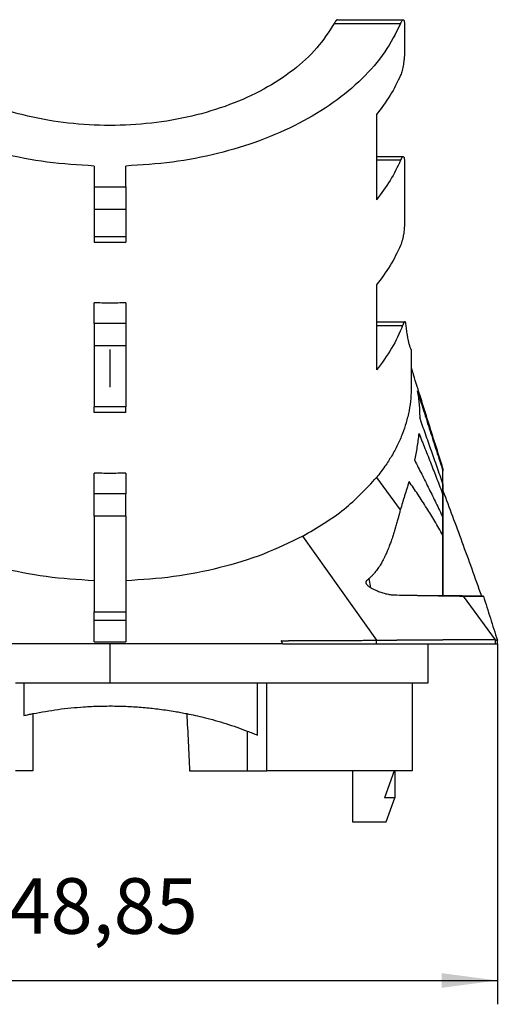
# Model space of a CAD drawing. Units: millimetres. Extents: x -461 to -41, y -314 to -17.
# Drawn here: x -209 to -179, y -133 to -71 of the extents above; entities that cross this region are included whole.
import ezdxf

# ---------------------------------------------------------------- set-up
doc = ezdxf.new("R2010")
doc.units = ezdxf.units.MM
doc.linetypes.add('DOT_CENTER', pattern=[14, 12, -1, 0, -1])
doc.layers.add('1', color=7, linetype='Continuous')
doc.styles.add('CONVERTER_11', font='txt.shx', dxfattribs={"width": 0.9})
doc.dimstyles.new('ME10_DIM_12', dxfattribs={"dimtxt": 3.5, "dimasz": 3.5, "dimexe": 1.5, "dimexo": 0, "dimgap": 1.5, "dimtad": 1, "dimdsep": 46, "dimtxsty": 'CONVERTER_11', "dimsah": 1, "dimcen": 0.09, "dimclrd": 2, "dimclre": 2, "dimclrt": 3, "dimadec": 0, "dimazin": 0, "dimtfac": 1, "dimtdec": 4, "dimtix": 1, "dimtmove": 0, "dimatfit": 3, "dimfxl": 1, "dimtolj": 1, "dimtzin": 0, "dimarcsym": 0})

# ---------------------------------------------------------------- blocks, each defined once
blk = doc.blocks.new('HC_B_SG_PL_BK_WIRE_SUPPORT-select__4', base_point=(-227.978, -121.461))
at = {"color": 2, "linetype": 'Continuous'}
for p, q in [((-189.409, -71.182), (-185.221, -71.182)), ((-185.221, -79.8), (-186.747, -79.8)), ((-204.551, -81.467), (-202.551, -81.467)), ((-204.551, -82.875), (-202.551, -82.875)), ((-204.551, -84.599), (-202.551, -84.599)), ((-202.551, -90.085), (-204.551, -90.085)), ((-202.551, -91.493), (-204.551, -91.493)), ((-202.551, -95.324), (-204.551, -95.324)), ((-202.551, -100.809), (-204.551, -100.809)), ((-202.551, -102.218), (-204.551, -102.218)), ((-186.714, -110.033), (-191.385, -103.471)), ((-204.551, -108.234), (-202.551, -108.234)), ((-204.551, -108.773), (-202.551, -108.773)), ((-186.733, -110.261), (-186.733, -110.033))]:
    blk.add_line(p, q, dxfattribs=at)
at = {"color": 7, "linetype": 'Continuous'}
for p, q in [((-189.198, -70.948), (-185.058, -70.948)), ((-184.977, -71.305), (-184.977, -73.029)), ((-186.747, -76.923), (-186.747, -82.285)), ((-186.747, -79.566), (-185.058, -79.566)), ((-184.977, -79.923), (-184.977, -83.753)), ((-204.551, -80.164), (-204.551, -81.467)), ((-202.551, -81.467), (-202.551, -80.164)), ((-204.551, -81.467), (-204.551, -82.875)), ((-202.551, -81.467), (-202.551, -82.875)), ((-204.551, -82.875), (-204.551, -84.599)), ((-202.551, -82.875), (-202.551, -84.599)), ((-204.551, -84.599), (-204.551, -84.956)), ((-204.551, -84.956), (-202.551, -84.956)), ((-202.551, -84.599), (-202.551, -84.956)), ((-186.747, -87.648), (-186.747, -93.01)), ((-204.551, -90.085), (-204.551, -88.782)), ((-202.551, -88.782), (-202.551, -90.085)), ((-204.551, -90.085), (-204.551, -91.493)), ((-202.551, -90.085), (-202.551, -91.493)), ((-204.551, -91.493), (-204.551, -95.324)), ((-202.551, -91.493), (-202.551, -95.324)), ((-184.551, -91.716), (-184.551, -94.09)), ((-204.551, -95.681), (-204.551, -95.324)), ((-202.551, -95.681), (-202.551, -95.324)), ((-202.551, -95.681), (-204.551, -95.681)), ((-182.551, -99.208), (-182.551, -99.388)), ((-204.551, -100.809), (-204.551, -99.507)), ((-202.551, -99.507), (-202.551, -100.809)), ((-186.737, -99.778), (-185.24, -101.82)), ((-182.551, -107.212), (-182.551, -99.319)), ((-182.551, -107.215), (-182.551, -99.388)), ((-182.551, -100.185), (-182.551, -100.867)), ((-204.551, -102.218), (-204.551, -100.809)), ((-202.551, -102.218), (-202.551, -100.809)), ((-182.551, -100.867), (-182.551, -107.218)), ((-204.551, -102.218), (-204.551, -106.286)), ((-202.551, -102.218), (-202.551, -106.286)), ((-182.551, -103.419), (-182.551, -102.315)), ((-182.551, -103.419), (-182.551, -107.221)), ((-204.551, -106.286), (-204.551, -108.234)), ((-202.551, -106.286), (-202.551, -108.234)), ((-187.096, -106.728), (-187.204, -106.142)), ((-185.789, -107.166), (-182.551, -107.223)), ((-185.63, -107.178), (-185.629, -107.178)), ((-180.123, -107.25), (-182.551, -107.208)), ((-182.551, -107.215), (-182.551, -107.215)), ((-182.551, -107.218), (-182.551, -107.219)), ((-182.551, -107.219), (-182.551, -107.219)), ((-182.551, -107.221), (-182.551, -107.223)), ((-179.246, -109.996), (-181.259, -107.25)), ((-180.13, -107.232), (-180.123, -107.25)), ((-204.551, -108.773), (-204.551, -108.234)), ((-202.551, -108.234), (-202.551, -108.773)), ((-204.551, -110.133), (-204.551, -108.773)), ((-202.551, -108.773), (-202.551, -110.133)), ((-192.647, -110.261), (-214.456, -110.261)), ((-183.501, -110.261), (-183.501, -112.731)), ((-179.246, -110.261), (-179.246, -109.996)), ((-179.124, -110.261), (-179.124, -110.03)), ((-208.965, -112.731), (-209.51, -112.731)), ((-203.551, -112.731), (-208.965, -112.731)), ((-208.965, -112.731), (-208.965, -114.773)), ((-194.247, -112.731), (-203.551, -112.731)), ((-193.652, -112.731), (-194.247, -112.731)), ((-194.247, -116.005), (-194.247, -112.731)), ((-193.652, -118.261), (-193.652, -112.731)), ((-184.491, -112.731), (-193.652, -112.731)), ((-184.491, -112.731), (-184.491, -118.261)), ((-183.501, -112.731), (-184.491, -112.731)), ((-208.401, -114.653), (-208.401, -118.261)), ((-194.886, -115.751), (-194.886, -118.261)), ((-208.401, -118.261), (-209.51, -118.261)), ((-198.522, -118.261), (-194.886, -118.261)), ((-188.245, -118.261), (-193.652, -118.261)), ((-185.638, -118.261), (-188.245, -118.261)), ((-185.638, -118.261), (-186.234, -119.961)), ((-184.491, -118.261), (-185.638, -118.261)), ((-185.578, -118.261), (-185.578, -119.961)), ((-185.578, -119.961), (-186.234, -119.961)), ((-186.123, -121.461), (-185.578, -119.961)), ((-188.245, -121.461), (-186.123, -121.461))]:
    blk.add_line(p, q, dxfattribs=at)
for points, knots in [([(-204.551, -80.164), (-205.535, -80.102), (-207.485, -79.98), (-210.326, -79.428), (-213.005, -78.62), (-215.458, -77.548), (-217.628, -76.246), (-219.452, -74.735), (-220.929, -73.068), (-221.571, -71.796), (-221.882, -71.182)], [0, 0, 0, 0, 2.955219, 5.854466, 8.659264, 11.336846, 13.862917, 16.224752, 18.42455, 20.482558, 20.482558, 20.482558, 20.482558]), ([(-189.409, -71.182), (-189.753, -71.713), (-190.467, -72.818), (-192.01, -74.196), (-193.866, -75.397), (-196.022, -76.364), (-198.402, -77.076), (-200.937, -77.512), (-203.551, -77.659), (-206.166, -77.512), (-208.701, -77.076), (-211.081, -76.364), (-213.237, -75.397), (-215.093, -74.196), (-216.635, -72.818), (-217.35, -71.713), (-217.694, -71.182)], [0, 0, 0, 0, 1.888979, 3.933373, 6.142333, 8.505046, 10.995475, 13.576768, 16.205173, 18.833579, 21.414872, 23.9053, 26.268013, 28.476973, 30.521367, 32.410346, 32.410346, 32.410346, 32.410346]), ([(-185.221, -71.182), (-185.532, -71.796), (-186.174, -73.068), (-187.651, -74.735), (-189.475, -76.246), (-191.645, -77.548), (-194.097, -78.62), (-196.777, -79.428), (-199.618, -79.98), (-201.567, -80.102), (-202.551, -80.164)], [0, 0, 0, 0, 2.058007, 4.257806, 6.61964, 9.145711, 11.823293, 14.628091, 17.527338, 20.482557, 20.482557, 20.482557, 20.482557]), ([(-189.198, -70.948), (-189.206, -70.949), (-189.222, -70.951), (-189.246, -70.964), (-189.27, -70.984), (-189.311, -71.026), (-189.358, -71.092), (-189.392, -71.152), (-189.409, -71.182)], [0, 0, 0, 0, 0.0221727, 0.0482038, 0.0810558, 0.116864, 0.2224843, 0.3243974, 0.3243974, 0.3243974, 0.3243974]), ([(-185.221, -71.182), (-185.207, -71.149), (-185.18, -71.09), (-185.143, -71.024), (-185.114, -70.984), (-185.095, -70.965), (-185.077, -70.951), (-185.064, -70.949), (-185.058, -70.948)], [0, 0, 0, 0, 0.1076924, 0.1945757, 0.2266581, 0.2552387, 0.2758073, 0.293658, 0.293658, 0.293658, 0.293658]), ([(-185.058, -70.948), (-185.045, -70.955), (-185.01, -70.974), (-185, -71.033), (-184.988, -71.093), (-184.982, -71.158), (-184.978, -71.231), (-184.977, -71.281), (-184.977, -71.305)], [0, 0, 0, 0, 0.0429321, 0.1156927, 0.1625327, 0.2301205, 0.3085629, 0.3812329, 0.3812329, 0.3812329, 0.3812329]), ([(-184.977, -73.029), (-184.977, -73.053), (-184.978, -73.108), (-184.981, -73.196), (-184.987, -73.288), (-184.994, -73.378), (-185.003, -73.471), (-185.015, -73.568), (-185.029, -73.67), (-185.049, -73.799), (-185.078, -73.957), (-185.12, -74.135), (-185.166, -74.295), (-185.204, -74.393), (-185.221, -74.438)], [0, 0, 0, 0, 0.07122, 0.165029, 0.264548, 0.348259, 0.436765, 0.54403, 0.642985, 0.742797, 0.937453, 1.123244, 1.29225, 1.436933, 1.436933, 1.436933, 1.436933]), ([(-185.221, -74.438), (-185.426, -74.87), (-185.845, -75.753), (-186.442, -76.527), (-186.747, -76.923)], [0, 0, 0, 0, 1.429536, 2.924039, 2.924039, 2.924039, 2.924039]), ([(-185.221, -79.8), (-185.426, -80.232), (-185.845, -81.115), (-186.442, -81.89), (-186.747, -82.285)], [0, 0, 0, 0, 1.429536, 2.924039, 2.924039, 2.924039, 2.924039]), ([(-185.221, -79.8), (-185.213, -79.781), (-185.198, -79.748), (-185.176, -79.702), (-185.155, -79.663), (-185.129, -79.623), (-185.102, -79.582), (-185.07, -79.57), (-185.058, -79.566)], [0, 0, 0, 0, 0.0620551, 0.1091982, 0.1525618, 0.1946369, 0.2541861, 0.293012, 0.293012, 0.293012, 0.293012]), ([(-185.058, -79.566), (-185.045, -79.573), (-185.01, -79.592), (-184.999, -79.655), (-184.987, -79.715), (-184.981, -79.779), (-184.978, -79.849), (-184.977, -79.899), (-184.977, -79.923)], [0, 0, 0, 0, 0.0429321, 0.1156927, 0.1721401, 0.2301186, 0.3085611, 0.3812311, 0.3812311, 0.3812311, 0.3812311]), ([(-184.977, -83.753), (-184.977, -83.777), (-184.978, -83.832), (-184.981, -83.92), (-184.987, -84.012), (-184.997, -84.138), (-185.014, -84.296), (-185.038, -84.459), (-185.061, -84.589), (-185.079, -84.682), (-185.1, -84.774), (-185.122, -84.862), (-185.145, -84.947), (-185.169, -85.022), (-185.193, -85.094), (-185.212, -85.139), (-185.221, -85.162)], [0, 0, 0, 0, 0.07122, 0.165029, 0.264548, 0.348259, 0.542107, 0.742779, 0.841378, 0.938843, 1.02684, 1.123252, 1.209965, 1.29132, 1.361594, 1.43699, 1.43699, 1.43699, 1.43699]), ([(-185.221, -85.162), (-185.426, -85.594), (-185.845, -86.478), (-186.442, -87.252), (-186.747, -87.648)], [0, 0, 0, 0, 1.429536, 2.924039, 2.924039, 2.924039, 2.924039]), ([(-185.093, -90.205), (-185.306, -90.694), (-185.742, -91.697), (-186.407, -92.565), (-186.747, -93.01)], [0, 0, 0, 0, 1.59356, 3.267034, 3.267034, 3.267034, 3.267034]), ([(-184.948, -89.971), (-184.953, -89.972), (-184.965, -89.975), (-184.981, -89.988), (-184.997, -90.007), (-185.015, -90.035), (-185.034, -90.068), (-185.053, -90.107), (-185.073, -90.153), (-185.085, -90.186), (-185.093, -90.205)], [0, 0, 0, 0, 0.0157764, 0.0348431, 0.0608454, 0.092493, 0.1331841, 0.1755994, 0.2217835, 0.2829151, 0.2829151, 0.2829151, 0.2829151]), ([(-184.886, -90.13), (-184.889, -90.105), (-184.893, -90.064), (-184.907, -90.016), (-184.921, -89.981), (-184.94, -89.974), (-184.948, -89.971)], [0, 0, 0, 0, 0.075876, 0.1208412, 0.1554479, 0.1789887, 0.1789887, 0.1789887, 0.1789887]), ([(-184.556, -91.716), (-184.56, -91.713), (-184.574, -91.701), (-184.588, -91.664), (-184.611, -91.608), (-184.636, -91.529), (-184.665, -91.428), (-184.694, -91.313), (-184.721, -91.197), (-184.747, -91.073), (-184.771, -90.947), (-184.798, -90.794), (-184.824, -90.63), (-184.848, -90.452), (-184.869, -90.287), (-184.88, -90.18), (-184.886, -90.13)], [0, 0, 0, 0, 0.016084, 0.054181, 0.114963, 0.19761, 0.302843, 0.430668, 0.553485, 0.661314, 0.809627, 0.938763, 1.127776, 1.307894, 1.475813, 1.628198, 1.628198, 1.628198, 1.628198]), ([(-184.556, -91.716), (-184.556, -91.716), (-184.554, -91.716), (-184.553, -91.716), (-184.552, -91.716), (-184.552, -91.716), (-184.551, -91.716)], [0, 0, 0, 0, 0.002108066, 0.003613813, 0.004216141, 0.004818468, 0.004818468, 0.004818468, 0.004818468]), ([(-184.551, -92.862), (-184.537, -92.908), (-184.507, -93.002), (-184.478, -93.095), (-184.463, -93.142)], [0, 0, 0, 0, 0.1466798, 0.2933611, 0.2933611, 0.2933611, 0.2933611]), ([(-184.463, -93.142), (-184.454, -93.171), (-184.435, -93.23), (-184.418, -93.289), (-184.409, -93.318)], [0, 0, 0, 0, 0.0925106, 0.1848855, 0.1848855, 0.1848855, 0.1848855]), ([(-182.551, -99.208), (-182.709, -98.71), (-183.019, -97.728), (-183.486, -96.247), (-183.947, -94.783), (-184.257, -93.801), (-184.409, -93.318)], [0, 0, 0, 0, 1.568988, 3.088027, 4.65831, 6.176, 6.176, 6.176, 6.176]), ([(-184.551, -94.09), (-184.558, -94.324), (-184.57, -94.818), (-184.68, -95.571), (-184.858, -96.316), (-185.103, -97.04), (-185.408, -97.741), (-185.779, -98.427), (-186.218, -99.115), (-186.557, -99.547), (-186.737, -99.778)], [0, 0, 0, 0, 0.700537, 1.4836, 2.275916, 2.997134, 3.771094, 4.567185, 5.336782, 6.21452, 6.21452, 6.21452, 6.21452]), ([(-184.17, -94.325), (-184.146, -94.467), (-184.1, -94.746), (-184.054, -95.17), (-184.024, -95.59), (-184.019, -95.872), (-184.017, -96.01)], [0, 0, 0, 0, 0.433302, 0.848731, 1.279095, 1.694494, 1.694494, 1.694494, 1.694494]), ([(-184.17, -94.325), (-184.038, -94.74), (-183.769, -95.584), (-183.367, -96.842), (-182.959, -98.115), (-182.689, -98.958), (-182.551, -99.388)], [0, 0, 0, 0, 1.30719, 2.657773, 3.962585, 5.315773, 5.315773, 5.315773, 5.315773]), ([(-182.551, -100.185), (-182.675, -99.833), (-182.918, -99.137), (-183.286, -98.087), (-183.651, -97.048), (-183.896, -96.353), (-184.017, -96.01)], [0, 0, 0, 0, 1.120237, 2.212118, 3.335776, 4.424619, 4.424619, 4.424619, 4.424619]), ([(-184.335, -98.712), (-184.305, -98.573), (-184.243, -98.292), (-184.168, -97.872), (-184.104, -97.445), (-184.075, -97.161), (-184.06, -97.015)], [0, 0, 0, 0, 0.426938, 0.863714, 1.280015, 1.721208, 1.721208, 1.721208, 1.721208]), ([(-184.06, -97.015), (-183.936, -97.327), (-183.68, -97.968), (-183.305, -98.923), (-182.926, -99.895), (-182.678, -100.538), (-182.551, -100.867)], [0, 0, 0, 0, 1.009493, 2.069635, 3.078612, 4.137361, 4.137361, 4.137361, 4.137361]), ([(-184.335, -98.712), (-184.186, -99.001), (-183.877, -99.597), (-183.432, -100.488), (-182.986, -101.4), (-182.699, -102.004), (-182.551, -102.315)], [0, 0, 0, 0, 0.975071, 2.013789, 2.988009, 4.019932, 4.019932, 4.019932, 4.019932]), ([(-191.385, -103.471), (-190.484, -102.945), (-188.755, -101.938), (-187.39, -100.477), (-186.737, -99.778)], [0, 0, 0, 0, 3.111534, 5.965117, 5.965117, 5.965117, 5.965117]), ([(-182.551, -99.319), (-182.551, -99.319), (-182.551, -99.319), (-182.551, -99.319), (-182.551, -99.319)], [0, 0, 0, 0, 0.000001750734, 0.000003501469, 0.000003501469, 0.000003501469, 0.000003501469]), ([(-184.69, -100.034), (-184.736, -100.186), (-184.827, -100.484), (-184.969, -100.932), (-185.109, -101.375), (-185.197, -101.674), (-185.24, -101.82)], [0, 0, 0, 0, 0.475427, 0.934657, 1.411239, 1.86845, 1.86845, 1.86845, 1.86845]), ([(-182.551, -103.419), (-182.724, -103.122), (-183.058, -102.548), (-183.587, -101.688), (-184.123, -100.852), (-184.505, -100.301), (-184.69, -100.034)], [0, 0, 0, 0, 1.028348, 1.992947, 3.030546, 4.004618, 4.004618, 4.004618, 4.004618]), ([(-182.551, -100.629), (-182.152, -101.693), (-181.327, -103.887), (-180.537, -106.095), (-180.13, -107.232)], [0, 0, 0, 0, 3.409164, 7.033694, 7.033694, 7.033694, 7.033694]), ([(-185.24, -101.82), (-185.254, -101.874), (-185.283, -101.992), (-185.333, -102.184), (-185.383, -102.371), (-185.431, -102.541), (-185.471, -102.684), (-185.513, -102.828), (-185.548, -102.947), (-185.577, -103.043), (-185.601, -103.122), (-185.623, -103.194), (-185.654, -103.293), (-185.69, -103.405), (-185.756, -103.606), (-185.838, -103.842), (-185.946, -104.131), (-186.056, -104.406), (-186.148, -104.614), (-186.212, -104.749), (-186.246, -104.819), (-186.282, -104.892), (-186.331, -104.987), (-186.394, -105.102), (-186.503, -105.29), (-186.649, -105.516), (-186.816, -105.736), (-186.962, -105.903), (-187.08, -106.027), (-187.208, -106.148), (-187.301, -106.224), (-187.349, -106.264)], [0, 0, 0, 0, 0.166341, 0.365909, 0.59611, 0.747308, 0.895067, 1.042686, 1.194652, 1.268731, 1.344699, 1.442301, 1.494934, 1.654919, 1.796133, 2.128948, 2.402322, 2.723056, 3.016276, 3.084922, 3.171626, 3.250527, 3.327999, 3.492539, 3.644492, 3.978273, 4.299187, 4.474004, 4.642882, 4.812841, 5.002104, 5.002104, 5.002104, 5.002104]), ([(-204.551, -106.286), (-205.561, -106.222), (-207.56, -106.096), (-210.467, -105.513), (-213.213, -104.686), (-214.896, -103.87), (-215.717, -103.471)], [0, 0, 0, 0, 3.031688, 6.003344, 8.873604, 11.607586, 11.607586, 11.607586, 11.607586]), ([(-191.385, -103.471), (-192.206, -103.87), (-193.889, -104.686), (-196.636, -105.513), (-199.542, -106.096), (-201.542, -106.222), (-202.551, -106.286)], [0, 0, 0, 0, 2.733982, 5.604243, 8.575899, 11.607587, 11.607587, 11.607587, 11.607587]), ([(-187.349, -106.264), (-187.356, -106.27), (-187.369, -106.28), (-187.386, -106.3), (-187.4, -106.321), (-187.412, -106.349), (-187.417, -106.382), (-187.413, -106.415), (-187.405, -106.441), (-187.396, -106.463), (-187.384, -106.484), (-187.364, -106.515), (-187.328, -106.557), (-187.265, -106.615), (-187.193, -106.668), (-187.122, -106.713), (-187.063, -106.748), (-187.001, -106.782), (-186.923, -106.821), (-186.813, -106.872), (-186.683, -106.927), (-186.544, -106.979), (-186.406, -107.025), (-186.273, -107.065), (-186.135, -107.102), (-186.009, -107.131), (-185.881, -107.154), (-185.759, -107.172), (-185.674, -107.176), (-185.63, -107.178)], [0, 0, 0, 0, 0.024419, 0.050452, 0.07731, 0.100865, 0.140143, 0.175521, 0.199868, 0.222681, 0.248548, 0.271828, 0.332042, 0.415025, 0.525755, 0.600079, 0.668998, 0.73171, 0.811874, 0.930484, 1.095605, 1.235244, 1.375743, 1.531997, 1.650889, 1.805102, 1.918641, 2.04207, 2.174203, 2.174203, 2.174203, 2.174203]), ([(-185.629, -107.178), (-185.181, -107.186), (-184.41, -107.199), (-183.427, -107.215), (-182.591, -107.229), (-181.905, -107.24), (-181.432, -107.247), (-181.259, -107.25)], [0, 0, 0, 0, 1.343736, 2.313668, 2.951241, 3.851636, 4.370602, 4.370602, 4.370602, 4.370602]), ([(-181.259, -107.25), (-181.242, -107.25), (-181.209, -107.25), (-181.16, -107.251), (-181.112, -107.252), (-181.065, -107.252), (-181.019, -107.253), (-180.975, -107.253), (-180.931, -107.254), (-180.889, -107.254), (-180.848, -107.255), (-180.808, -107.255), (-180.769, -107.256), (-180.731, -107.256), (-180.694, -107.257), (-180.659, -107.257), (-180.624, -107.257), (-180.59, -107.258), (-180.558, -107.258), (-180.526, -107.258), (-180.496, -107.259), (-180.466, -107.259), (-180.438, -107.259), (-180.41, -107.259), (-180.384, -107.26), (-180.358, -107.26), (-180.334, -107.26), (-180.31, -107.26), (-180.287, -107.26), (-180.266, -107.26), (-180.245, -107.26), (-180.224, -107.261), (-180.203, -107.261), (-180.183, -107.261), (-180.163, -107.261), (-180.145, -107.261), (-180.128, -107.261), (-180.112, -107.261), (-180.097, -107.261), (-180.084, -107.26), (-180.071, -107.26), (-180.06, -107.26), (-180.049, -107.26), (-180.04, -107.26), (-180.032, -107.26), (-180.024, -107.259), (-180.018, -107.259), (-180.012, -107.259), (-180.008, -107.259), (-180.006, -107.258), (-180.004, -107.258), (-180.002, -107.258), (-180.001, -107.258), (-180.001, -107.257), (-180.001, -107.257)], [0, 0, 0, 0, 0.050386, 0.099587, 0.147614, 0.194474, 0.240179, 0.284736, 0.328156, 0.370447, 0.41162, 0.451683, 0.490646, 0.528518, 0.565309, 0.601028, 0.635685, 0.669288, 0.701848, 0.733373, 0.763873, 0.793357, 0.821835, 0.849316, 0.87581, 0.901325, 0.925872, 0.949459, 0.972096, 0.993793, 1.014558, 1.034401, 1.056189, 1.076781, 1.096189, 1.114428, 1.13151, 1.147449, 1.162258, 1.17595, 1.188539, 1.200039, 1.210461, 1.219682, 1.228044, 1.235497, 1.241992, 1.24748, 1.251126, 1.253903, 1.25592, 1.257405, 1.258276, 1.258637, 1.258637, 1.258637, 1.258637]), ([(-180.059, -107.252), (-180.064, -107.252), (-180.075, -107.251), (-180.091, -107.251), (-180.107, -107.251), (-180.118, -107.25), (-180.123, -107.25)], [0, 0, 0, 0, 0.0160824, 0.03222438, 0.04842551, 0.06468535, 0.06468535, 0.06468535, 0.06468535]), ([(-180.001, -107.257), (-180.001, -107.257), (-180.003, -107.256), (-180.006, -107.256), (-180.011, -107.255), (-180.019, -107.255), (-180.029, -107.254), (-180.043, -107.253), (-180.053, -107.252), (-180.059, -107.252)], [0, 0, 0, 0, 0.00142131, 0.00475935, 0.00975904, 0.01611754, 0.028062, 0.04225612, 0.05804113, 0.05804113, 0.05804113, 0.05804113]), ([(-180.001, -107.257), (-179.928, -107.488), (-179.782, -107.95), (-179.563, -108.644), (-179.344, -109.337), (-179.197, -109.799), (-179.124, -110.03)], [0, 0, 0, 0, 0.727019, 1.454018, 2.181078, 2.907974, 2.907974, 2.907974, 2.907974]), ([(-204.551, -110.133), (-204.385, -110.133), (-204.051, -110.133), (-203.551, -110.133), (-203.051, -110.133), (-202.718, -110.133), (-202.551, -110.133)], [0, 0, 0, 0, 0.500029, 1, 1.499971, 2, 2, 2, 2]), ([(-192.748, -110.06), (-192.747, -110.06), (-192.747, -110.06), (-192.746, -110.06), (-192.744, -110.06), (-192.742, -110.06), (-192.74, -110.061), (-192.738, -110.061), (-192.736, -110.061), (-192.734, -110.061), (-192.733, -110.061), (-192.731, -110.061), (-192.731, -110.061), (-192.729, -110.061), (-192.726, -110.061), (-192.722, -110.061), (-192.717, -110.061), (-192.711, -110.061), (-192.706, -110.061), (-192.7, -110.061), (-192.694, -110.061), (-192.688, -110.06), (-192.682, -110.06), (-192.676, -110.06), (-192.67, -110.06), (-192.663, -110.06), (-192.655, -110.06), (-192.648, -110.06), (-192.624, -110.06), (-192.586, -110.06), (-192.517, -110.06), (-192.432, -110.059), (-192.361, -110.059), (-192.321, -110.059), (-192.31, -110.059), (-192.299, -110.059), (-192.287, -110.058), (-192.275, -110.058), (-192.262, -110.058), (-192.248, -110.058), (-192.233, -110.058), (-192.218, -110.058), (-192.203, -110.058), (-192.187, -110.058), (-192.17, -110.058), (-192.153, -110.058), (-192.136, -110.058), (-192.118, -110.058), (-192.099, -110.057), (-192.08, -110.057), (-192.061, -110.057), (-192.042, -110.057), (-192.022, -110.057), (-192.002, -110.057), (-191.981, -110.057), (-191.961, -110.057), (-191.943, -110.057), (-191.927, -110.057), (-191.914, -110.057), (-191.9, -110.056), (-191.885, -110.056), (-191.87, -110.056), (-191.854, -110.056), (-191.838, -110.056), (-191.821, -110.056), (-191.803, -110.056), (-191.785, -110.056), (-191.766, -110.056), (-191.746, -110.056), (-191.726, -110.056), (-191.705, -110.055), (-191.683, -110.055), (-191.661, -110.055), (-191.637, -110.055), (-191.614, -110.055), (-191.589, -110.055), (-191.509, -110.055), (-191.376, -110.054), (-191.237, -110.053), (-191.149, -110.053), (-191.111, -110.053), (-191.074, -110.052), (-191.037, -110.052), (-191.001, -110.052), (-190.966, -110.052), (-190.931, -110.052), (-190.898, -110.051), (-190.865, -110.051), (-190.832, -110.051), (-190.8, -110.051), (-190.769, -110.051), (-190.738, -110.051), (-190.708, -110.051), (-190.679, -110.05), (-190.65, -110.05), (-190.622, -110.05), (-190.594, -110.05), (-190.567, -110.05), (-190.541, -110.05), (-190.515, -110.05), (-190.489, -110.049), (-190.352, -110.049), (-190.102, -110.048), (-189.735, -110.046), (-189.364, -110.044), (-188.988, -110.042), (-188.612, -110.041), (-188.236, -110.039), (-187.86, -110.038), (-187.6, -110.037), (-187.454, -110.036), (-187.424, -110.036), (-187.395, -110.036), (-187.367, -110.036), (-187.339, -110.036), (-187.312, -110.035), (-187.286, -110.035), (-187.26, -110.035), (-187.236, -110.035), (-187.212, -110.035), (-187.188, -110.035), (-187.166, -110.035), (-187.144, -110.035), (-187.122, -110.035), (-187.102, -110.035), (-187.082, -110.035), (-187.062, -110.034), (-187.044, -110.034), (-187.025, -110.034), (-187.008, -110.034), (-186.991, -110.034), (-186.975, -110.034), (-186.959, -110.034), (-186.944, -110.034), (-186.929, -110.034), (-186.915, -110.034), (-186.902, -110.034), (-186.889, -110.034), (-186.876, -110.034), (-186.864, -110.034), (-186.853, -110.034), (-186.842, -110.034), (-186.832, -110.034), (-186.822, -110.034), (-186.812, -110.033), (-186.803, -110.033), (-186.795, -110.033), (-186.787, -110.033), (-186.779, -110.033), (-186.772, -110.033), (-186.765, -110.033), (-186.759, -110.033), (-186.753, -110.033), (-186.747, -110.033), (-186.742, -110.033), (-186.737, -110.033), (-186.734, -110.033), (-186.733, -110.033)], [0, 0, 0, 0, 0.000835, 0.001946, 0.003285, 0.005035, 0.007302, 0.010192, 0.011845, 0.013512, 0.015062, 0.016362, 0.01728, 0.017682, 0.021428, 0.025173, 0.030484, 0.03622, 0.042153, 0.048057, 0.053705, 0.059557, 0.065485, 0.071595, 0.07799, 0.084776, 0.092055, 0.099933, 0.108514, 0.161247, 0.213981, 0.315494, 0.417008, 0.426731, 0.437192, 0.44837, 0.46024, 0.472781, 0.485969, 0.499781, 0.514194, 0.529186, 0.544733, 0.560812, 0.577401, 0.594476, 0.612014, 0.629994, 0.648391, 0.667182, 0.686345, 0.705857, 0.725695, 0.745836, 0.766256, 0.786934, 0.807845, 0.820636, 0.833998, 0.847942, 0.862477, 0.877614, 0.893365, 0.909738, 0.926745, 0.944396, 0.962701, 0.981672, 1.001317, 1.021648, 1.042675, 1.064408, 1.086858, 1.110036, 1.133951, 1.158615, 1.184037, 1.372132, 1.560228, 1.599031, 1.637082, 1.674393, 1.710976, 1.746843, 1.782007, 1.81648, 1.850273, 1.8834, 1.915871, 1.9477, 1.978897, 2.009477, 2.03945, 2.068829, 2.097625, 2.125852, 2.153521, 2.180644, 2.207234, 2.233303, 2.258862, 2.283924, 2.645751, 3.007621, 3.383542, 3.759526, 4.135504, 4.511431, 4.887358, 5.263338, 5.294006, 5.323901, 5.353031, 5.381407, 5.409036, 5.435928, 5.462093, 5.487538, 5.512273, 5.536308, 5.55965, 5.58231, 5.604296, 5.625616, 5.646281, 5.666299, 5.68568, 5.704431, 5.722563, 5.740084, 5.757003, 5.77333, 5.789073, 5.804241, 5.818844, 5.83289, 5.846388, 5.859348, 5.871778, 5.883687, 5.895086, 5.905981, 5.916383, 5.926301, 5.935743, 5.944719, 5.953237, 5.961307, 5.968937, 5.976138, 5.982916, 5.989283, 5.995246, 6.000815, 6.005999, 6.010806, 6.015247, 6.015247, 6.015247, 6.015247]), ([(-192.647, -110.261), (-192.655, -110.245), (-192.672, -110.212), (-192.693, -110.171), (-192.71, -110.139), (-192.722, -110.114), (-192.735, -110.09), (-192.743, -110.074), (-192.748, -110.065)], [0, 0, 0, 0, 0.0549669, 0.1099337, 0.1374072, 0.1648807, 0.1923541, 0.2198275, 0.2198275, 0.2198275, 0.2198275]), ([(-192.647, -110.261), (-192.156, -110.261), (-191.173, -110.261), (-189.696, -110.261), (-188.216, -110.261), (-187.227, -110.261), (-186.733, -110.261)], [0, 0, 0, 0, 1.474085, 2.948166, 4.431342, 5.914519, 5.914519, 5.914519, 5.914519]), ([(-186.733, -110.033), (-186.731, -110.033), (-186.728, -110.033), (-186.723, -110.033), (-186.718, -110.033), (-186.715, -110.033), (-186.714, -110.033)], [0, 0, 0, 0, 0.00490769, 0.00944606, 0.01424058, 0.0188921, 0.0188921, 0.0188921, 0.0188921]), ([(-186.733, -110.261), (-186.659, -110.261), (-186.513, -110.261), (-186.047, -110.261), (-185.349, -110.261), (-184.435, -110.261), (-183.833, -110.261), (-183.527, -110.261), (-183.51, -110.261), (-183.501, -110.261)], [0, 0, 0, 0, 0.219489, 0.43858, 1.397472, 2.315595, 3.179216, 3.205086, 3.231077, 3.231077, 3.231077, 3.231077]), ([(-186.714, -110.033), (-186.712, -110.033), (-186.709, -110.033), (-186.706, -110.033), (-186.703, -110.033), (-186.699, -110.033), (-186.693, -110.033), (-186.684, -110.033), (-186.673, -110.032), (-186.66, -110.032), (-186.649, -110.032), (-186.639, -110.032), (-186.63, -110.032), (-186.621, -110.032), (-186.613, -110.032), (-186.602, -110.031), (-186.589, -110.031), (-186.574, -110.031), (-186.559, -110.031), (-186.546, -110.031), (-186.533, -110.03), (-186.52, -110.03), (-186.508, -110.03), (-186.495, -110.03), (-186.481, -110.03), (-186.465, -110.029), (-186.448, -110.029), (-186.431, -110.029), (-186.413, -110.029), (-186.395, -110.028), (-186.378, -110.028), (-186.36, -110.028), (-186.343, -110.028), (-186.326, -110.027), (-186.31, -110.027), (-186.295, -110.027), (-186.254, -110.026), (-186.189, -110.026), (-186.123, -110.025), (-186.082, -110.024), (-186.066, -110.024), (-186.051, -110.024), (-186.035, -110.024), (-186.019, -110.023), (-186.003, -110.023), (-185.987, -110.023), (-185.971, -110.023), (-185.954, -110.022), (-185.936, -110.022), (-185.92, -110.022), (-185.908, -110.022), (-185.898, -110.022), (-185.889, -110.022), (-185.879, -110.022), (-185.87, -110.021), (-185.862, -110.021), (-185.854, -110.021), (-185.846, -110.021), (-185.839, -110.021), (-185.833, -110.021), (-185.824, -110.021), (-185.814, -110.021), (-185.8, -110.021), (-185.787, -110.02), (-185.775, -110.02), (-185.762, -110.02), (-185.75, -110.02), (-185.738, -110.02), (-185.727, -110.02), (-185.716, -110.019), (-185.704, -110.019), (-185.692, -110.019), (-185.679, -110.019), (-185.666, -110.019), (-185.652, -110.019), (-185.638, -110.019), (-185.625, -110.018), (-185.611, -110.018), (-185.597, -110.018), (-185.584, -110.018), (-185.571, -110.018), (-185.559, -110.018), (-185.547, -110.017), (-185.534, -110.017), (-185.522, -110.017), (-185.508, -110.017), (-185.494, -110.017), (-185.48, -110.017), (-185.465, -110.017), (-185.45, -110.016), (-185.433, -110.016), (-185.417, -110.016), (-185.399, -110.016), (-185.381, -110.016), (-185.362, -110.015), (-185.342, -110.015), (-185.321, -110.015), (-185.299, -110.015), (-185.277, -110.015), (-185.254, -110.014), (-185.229, -110.014), (-185.198, -110.014), (-185.16, -110.013), (-185.117, -110.013), (-185.073, -110.012), (-185.038, -110.012), (-185.01, -110.012), (-184.99, -110.012), (-184.97, -110.011), (-184.949, -110.011), (-184.927, -110.011), (-184.904, -110.011), (-184.88, -110.01), (-184.836, -110.01), (-184.77, -110.009), (-184.708, -110.009), (-184.67, -110.009), (-184.656, -110.008), (-184.643, -110.008), (-184.631, -110.008), (-184.619, -110.008), (-184.609, -110.008), (-184.598, -110.008), (-184.589, -110.008), (-184.58, -110.008), (-184.571, -110.008), (-184.562, -110.008), (-184.554, -110.008), (-184.546, -110.007), (-184.538, -110.007), (-184.53, -110.007), (-184.523, -110.007), (-184.512, -110.007), (-184.499, -110.007), (-184.483, -110.007), (-184.466, -110.007), (-184.45, -110.007), (-184.432, -110.007), (-184.415, -110.006), (-184.397, -110.006), (-184.379, -110.006), (-184.36, -110.006), (-184.34, -110.006), (-184.32, -110.006), (-184.299, -110.005), (-184.277, -110.005), (-184.254, -110.005), (-184.231, -110.005), (-184.206, -110.005), (-184.187, -110.005), (-184.171, -110.004), (-184.161, -110.004), (-184.15, -110.004), (-184.138, -110.004), (-184.126, -110.004), (-184.113, -110.004), (-184.1, -110.004), (-184.086, -110.004), (-184.071, -110.004), (-184.056, -110.004), (-184.039, -110.003), (-184.022, -110.003), (-184.005, -110.003), (-183.986, -110.003), (-183.967, -110.003), (-183.947, -110.003), (-183.925, -110.003), (-183.903, -110.003), (-183.881, -110.002), (-183.852, -110.002), (-183.817, -110.002), (-183.787, -110.002), (-183.766, -110.002), (-183.755, -110.002), (-183.743, -110.001), (-183.731, -110.001), (-183.72, -110.001), (-183.709, -110.001), (-183.684, -110.001), (-183.646, -110.001), (-183.594, -110.001), (-183.553, -110), (-183.523, -110), (-183.504, -110), (-183.487, -110), (-183.47, -110), (-183.449, -110), (-183.424, -110), (-183.395, -109.999), (-183.365, -109.999), (-183.335, -109.999), (-183.305, -109.999), (-183.276, -109.999), (-183.248, -109.999), (-183.22, -109.998), (-183.193, -109.998), (-183.168, -109.998), (-183.144, -109.998), (-183.12, -109.998), (-183.098, -109.998), (-183.077, -109.998), (-183.056, -109.998), (-183.037, -109.998), (-183.018, -109.997), (-183, -109.997), (-182.983, -109.997), (-182.966, -109.997), (-182.95, -109.997), (-182.935, -109.997), (-182.921, -109.997), (-182.907, -109.997), (-182.894, -109.997), (-182.881, -109.997), (-182.869, -109.997), (-182.852, -109.997), (-182.832, -109.997), (-182.807, -109.996), (-182.783, -109.996), (-182.76, -109.996), (-182.737, -109.996), (-182.716, -109.996), (-182.695, -109.996), (-182.674, -109.996), (-182.654, -109.996), (-182.634, -109.996), (-182.614, -109.996), (-182.594, -109.996), (-182.575, -109.996), (-182.556, -109.995), (-182.533, -109.995), (-182.506, -109.995), (-182.477, -109.995), (-182.449, -109.995), (-182.421, -109.995), (-182.394, -109.995), (-182.367, -109.995), (-182.339, -109.995), (-182.312, -109.995), (-182.285, -109.995), (-182.258, -109.994), (-182.231, -109.994), (-182.207, -109.994), (-182.183, -109.994), (-182.16, -109.994), (-182.137, -109.994), (-182.114, -109.994), (-182.09, -109.994), (-182.067, -109.994), (-182.042, -109.994), (-182.018, -109.994), (-181.992, -109.994), (-181.966, -109.994), (-181.946, -109.994), (-181.932, -109.993), (-181.924, -109.993), (-181.916, -109.993), (-181.906, -109.993), (-181.896, -109.993), (-181.884, -109.993), (-181.872, -109.993), (-181.859, -109.993), (-181.845, -109.993), (-181.83, -109.993), (-181.815, -109.993), (-181.798, -109.993), (-181.781, -109.993), (-181.763, -109.993), (-181.745, -109.993), (-181.725, -109.993), (-181.705, -109.993), (-181.684, -109.993), (-181.663, -109.993), (-181.641, -109.993), (-181.618, -109.993), (-181.594, -109.993), (-181.569, -109.993), (-181.543, -109.993), (-181.517, -109.993), (-181.489, -109.993), (-181.461, -109.992), (-181.432, -109.992), (-181.372, -109.992), (-181.28, -109.992), (-181.18, -109.992), (-181.104, -109.992), (-181.05, -109.992), (-180.998, -109.992), (-180.945, -109.992), (-180.894, -109.992), (-180.843, -109.992), (-180.793, -109.992), (-180.743, -109.992), (-180.695, -109.992), (-180.647, -109.992), (-180.599, -109.992), (-180.553, -109.992), (-180.507, -109.992), (-180.462, -109.992), (-180.417, -109.992), (-180.374, -109.992), (-180.331, -109.992), (-180.289, -109.992), (-180.248, -109.992), (-180.208, -109.992), (-180.168, -109.992), (-180.13, -109.992), (-180.092, -109.992), (-180.056, -109.992), (-180.02, -109.992), (-179.985, -109.992), (-179.951, -109.992), (-179.918, -109.992), (-179.885, -109.992), (-179.854, -109.992), (-179.824, -109.992), (-179.795, -109.992), (-179.767, -109.993), (-179.742, -109.993), (-179.721, -109.993), (-179.703, -109.993), (-179.686, -109.993), (-179.669, -109.993), (-179.654, -109.993), (-179.639, -109.993), (-179.625, -109.993), (-179.612, -109.993), (-179.6, -109.993), (-179.589, -109.993), (-179.578, -109.993), (-179.569, -109.993), (-179.56, -109.993), (-179.553, -109.993), (-179.546, -109.993), (-179.54, -109.993), (-179.535, -109.993), (-179.527, -109.993), (-179.515, -109.993), (-179.499, -109.993), (-179.485, -109.993), (-179.471, -109.994), (-179.458, -109.994), (-179.446, -109.994), (-179.435, -109.994), (-179.425, -109.994), (-179.415, -109.994), (-179.407, -109.994), (-179.399, -109.994), (-179.392, -109.994), (-179.386, -109.994), (-179.381, -109.994), (-179.376, -109.994), (-179.372, -109.994), (-179.367, -109.994), (-179.361, -109.994), (-179.354, -109.994), (-179.347, -109.994), (-179.34, -109.994), (-179.332, -109.994), (-179.324, -109.994), (-179.316, -109.995), (-179.308, -109.995), (-179.3, -109.995), (-179.292, -109.995), (-179.285, -109.995), (-179.277, -109.995), (-179.27, -109.995), (-179.264, -109.995), (-179.259, -109.995), (-179.254, -109.995), (-179.251, -109.995), (-179.249, -109.996), (-179.248, -109.996), (-179.247, -109.996), (-179.246, -109.996), (-179.246, -109.996), (-179.246, -109.996)], [0, 0, 0, 0, 0.004621, 0.008358, 0.011311, 0.013576, 0.020363, 0.027151, 0.040725, 0.054299, 0.064583, 0.074511, 0.083979, 0.092882, 0.101119, 0.108585, 0.124822, 0.140111, 0.154544, 0.168213, 0.181212, 0.193632, 0.205565, 0.217106, 0.232661, 0.248936, 0.265786, 0.283065, 0.300626, 0.318324, 0.336014, 0.353548, 0.370782, 0.38757, 0.403764, 0.419221, 0.433794, 0.524647, 0.615356, 0.631603, 0.647505, 0.66319, 0.678786, 0.694421, 0.710224, 0.726322, 0.742844, 0.759918, 0.777672, 0.796233, 0.805867, 0.815497, 0.825028, 0.834365, 0.843415, 0.852082, 0.860271, 0.867888, 0.874838, 0.881027, 0.886358, 0.900376, 0.913738, 0.926603, 0.939128, 0.951472, 0.963794, 0.97625, 0.98654, 0.997649, 1.009468, 1.021889, 1.034803, 1.0481, 1.061671, 1.075409, 1.089204, 1.102947, 1.11653, 1.129842, 1.142777, 1.155224, 1.167047, 1.179313, 1.192051, 1.20529, 1.219061, 1.233393, 1.248315, 1.263856, 1.280048, 1.296918, 1.314497, 1.332814, 1.351899, 1.371781, 1.392491, 1.414056, 1.436507, 1.459874, 1.484187, 1.509473, 1.55336, 1.597151, 1.640842, 1.684433, 1.703399, 1.723047, 1.743423, 1.76457, 1.786533, 1.809357, 1.833086, 1.857764, 1.943779, 2.029339, 2.044153, 2.058019, 2.071005, 2.08318, 2.094613, 2.105373, 2.115529, 2.125149, 2.134304, 2.143061, 2.15149, 2.15966, 2.167639, 2.175497, 2.183302, 2.191124, 2.199031, 2.214927, 2.231042, 2.247423, 2.264121, 2.281184, 2.298661, 2.316603, 2.335057, 2.354072, 2.373699, 2.393986, 2.414983, 2.436737, 2.4593, 2.482718, 2.507043, 2.532323, 2.542264, 2.552724, 2.563726, 2.575294, 2.587452, 2.600224, 2.613633, 2.627703, 2.642459, 2.657924, 2.674121, 2.691076, 2.708811, 2.72735, 2.746718, 2.766938, 2.788034, 2.81003, 2.83295, 2.856817, 2.896724, 2.936483, 2.947332, 2.95879, 2.970581, 2.982428, 2.994055, 3.005186, 3.015545, 3.068378, 3.120496, 3.171829, 3.191157, 3.209767, 3.227577, 3.244502, 3.260462, 3.28917, 3.318511, 3.348251, 3.378815, 3.408759, 3.438029, 3.466572, 3.494334, 3.521261, 3.546383, 3.570518, 3.593692, 3.615935, 3.637274, 3.657737, 3.677352, 3.696147, 3.71415, 3.731388, 3.74789, 3.763683, 3.778796, 3.793256, 3.807092, 3.82033, 3.833, 3.845129, 3.856745, 3.882483, 3.907257, 3.931145, 3.954229, 3.976587, 3.998299, 4.019444, 4.040102, 4.060353, 4.080276, 4.099951, 4.119457, 4.138874, 4.158281, 4.177758, 4.207671, 4.236732, 4.265087, 4.292881, 4.32026, 4.347367, 4.37435, 4.401352, 4.428519, 4.455996, 4.483928, 4.507364, 4.530565, 4.553645, 4.57672, 4.599905, 4.623316, 4.647069, 4.671279, 4.696061, 4.721531, 4.747805, 4.774997, 4.781677, 4.78932, 4.797908, 4.807426, 4.817858, 4.829188, 4.841399, 4.854475, 4.8684, 4.883159, 4.898734, 4.91511, 4.93227, 4.950199, 4.96888, 4.988297, 5.008434, 5.029275, 5.050804, 5.072861, 5.095839, 5.119725, 5.144506, 5.170169, 5.1967, 5.224088, 5.252319, 5.28138, 5.311259, 5.433907, 5.556377, 5.610377, 5.663768, 5.716538, 5.768674, 5.820163, 5.870993, 5.921151, 5.970624, 6.019399, 6.067464, 6.114805, 6.161411, 6.207268, 6.252364, 6.296685, 6.340219, 6.382954, 6.424876, 6.465972, 6.506231, 6.545639, 6.584183, 6.621851, 6.65863, 6.694507, 6.729469, 6.763504, 6.796599, 6.828741, 6.859918, 6.890116, 6.919322, 6.947525, 6.974712, 6.993393, 7.011303, 7.028427, 7.044755, 7.060273, 7.074969, 7.088832, 7.101848, 7.114006, 7.125294, 7.135698, 7.145207, 7.153808, 7.16149, 7.168239, 7.174043, 7.178891, 7.18277, 7.19927, 7.214823, 7.229447, 7.243159, 7.255977, 7.267918, 7.278999, 7.289238, 7.298653, 7.30726, 7.315078, 7.322123, 7.328413, 7.333966, 7.337446, 7.341852, 7.347078, 7.353021, 7.359575, 7.366637, 7.374101, 7.381864, 7.389821, 7.397868, 7.405899, 7.41381, 7.421498, 7.428857, 7.436873, 7.443936, 7.450071, 7.455299, 7.459769, 7.46328, 7.465186, 7.466429, 7.467166, 7.467556, 7.467757, 7.467757, 7.467757, 7.467757]), ([(-183.501, -110.261), (-183.348, -110.261), (-183.035, -110.261), (-182.561, -110.261), (-182.082, -110.261), (-181.615, -110.261), (-181.188, -110.261), (-180.812, -110.261), (-180.49, -110.261), (-180.207, -110.261), (-179.961, -110.261), (-179.783, -110.261), (-179.652, -110.261), (-179.555, -110.261), (-179.453, -110.261), (-179.36, -110.261), (-179.292, -110.261), (-179.257, -110.261), (-179.246, -110.261)], [0, 0, 0, 0, 0.459927, 0.93919, 1.42271, 1.895407, 2.342202, 2.702922, 3.024363, 3.307289, 3.552464, 3.760651, 3.842015, 3.944236, 4.051997, 4.149981, 4.222873, 4.255356, 4.255356, 4.255356, 4.255356]), ([(-179.246, -109.996), (-179.246, -109.996), (-179.246, -109.996), (-179.246, -109.996), (-179.245, -109.996), (-179.245, -109.996), (-179.245, -109.996), (-179.245, -109.996), (-179.245, -109.996), (-179.244, -109.996), (-179.243, -109.996), (-179.242, -109.997), (-179.241, -109.997), (-179.24, -109.997), (-179.239, -109.997), (-179.238, -109.998), (-179.236, -109.998), (-179.235, -109.998), (-179.234, -109.999), (-179.233, -109.999), (-179.231, -109.999), (-179.23, -109.999), (-179.229, -110), (-179.227, -110), (-179.226, -110), (-179.225, -110.001), (-179.223, -110.001), (-179.222, -110.001), (-179.221, -110.002), (-179.219, -110.002), (-179.218, -110.002), (-179.217, -110.003), (-179.216, -110.003), (-179.214, -110.003), (-179.213, -110.004), (-179.212, -110.004), (-179.211, -110.004), (-179.21, -110.005), (-179.208, -110.005), (-179.207, -110.005), (-179.206, -110.005), (-179.205, -110.006), (-179.204, -110.006), (-179.203, -110.006), (-179.202, -110.007), (-179.201, -110.007), (-179.199, -110.007), (-179.198, -110.007), (-179.197, -110.008), (-179.196, -110.008), (-179.195, -110.008), (-179.194, -110.009), (-179.193, -110.009), (-179.192, -110.009), (-179.191, -110.009), (-179.19, -110.01), (-179.189, -110.01), (-179.188, -110.01), (-179.187, -110.011), (-179.186, -110.011), (-179.185, -110.011), (-179.184, -110.011), (-179.183, -110.012), (-179.182, -110.012), (-179.181, -110.012), (-179.18, -110.013), (-179.179, -110.013), (-179.178, -110.013), (-179.177, -110.013), (-179.176, -110.014), (-179.175, -110.014), (-179.174, -110.014), (-179.174, -110.014), (-179.173, -110.015), (-179.172, -110.015), (-179.171, -110.015), (-179.17, -110.015), (-179.169, -110.016), (-179.168, -110.016), (-179.168, -110.016), (-179.167, -110.016), (-179.166, -110.017), (-179.165, -110.017), (-179.164, -110.017), (-179.164, -110.017), (-179.163, -110.018), (-179.162, -110.018), (-179.161, -110.018), (-179.16, -110.018), (-179.16, -110.019), (-179.159, -110.019), (-179.158, -110.019), (-179.157, -110.019), (-179.157, -110.019), (-179.156, -110.02), (-179.155, -110.02), (-179.154, -110.02), (-179.154, -110.02), (-179.153, -110.021), (-179.152, -110.021), (-179.151, -110.021), (-179.151, -110.021), (-179.15, -110.022), (-179.149, -110.022), (-179.149, -110.022), (-179.148, -110.022), (-179.147, -110.022), (-179.147, -110.023), (-179.146, -110.023), (-179.145, -110.023), (-179.145, -110.023), (-179.144, -110.023), (-179.144, -110.024), (-179.143, -110.024), (-179.143, -110.024), (-179.142, -110.024), (-179.141, -110.024), (-179.141, -110.025), (-179.14, -110.025), (-179.14, -110.025), (-179.139, -110.025), (-179.139, -110.025), (-179.138, -110.025), (-179.138, -110.026), (-179.137, -110.026), (-179.137, -110.026), (-179.136, -110.026), (-179.136, -110.026), (-179.135, -110.026), (-179.135, -110.026), (-179.135, -110.027), (-179.134, -110.027), (-179.134, -110.027), (-179.133, -110.027), (-179.133, -110.027), (-179.133, -110.027), (-179.132, -110.027), (-179.132, -110.028), (-179.131, -110.028), (-179.131, -110.028), (-179.131, -110.028), (-179.13, -110.028), (-179.13, -110.028), (-179.13, -110.028), (-179.129, -110.028), (-179.129, -110.028), (-179.129, -110.029), (-179.128, -110.029), (-179.128, -110.029), (-179.128, -110.029), (-179.128, -110.029), (-179.127, -110.029), (-179.127, -110.029), (-179.127, -110.029), (-179.127, -110.029), (-179.126, -110.029), (-179.126, -110.029), (-179.126, -110.029), (-179.126, -110.03), (-179.126, -110.03), (-179.126, -110.03), (-179.125, -110.03), (-179.125, -110.03), (-179.125, -110.03), (-179.125, -110.03), (-179.125, -110.03), (-179.125, -110.03), (-179.125, -110.03), (-179.125, -110.03), (-179.125, -110.03), (-179.125, -110.03), (-179.124, -110.03), (-179.124, -110.03), (-179.124, -110.03), (-179.124, -110.03), (-179.124, -110.03), (-179.124, -110.03)], [0, 0, 0, 0, 0.0001139, 0.0002269, 0.0003384, 0.0004488, 0.0006687, 0.000888, 0.0013257, 0.0017623, 0.0026318, 0.0034962, 0.004641, 0.0057772, 0.0069053, 0.0082489, 0.0095817, 0.0109035, 0.0122144, 0.0135144, 0.0149461, 0.0163644, 0.0177695, 0.0191614, 0.0205401, 0.0219059, 0.0232587, 0.0245987, 0.025926, 0.0272406, 0.0285426, 0.0298321, 0.0311092, 0.0323739, 0.0336264, 0.0348668, 0.036095, 0.0373112, 0.0385155, 0.039708, 0.0408886, 0.0420574, 0.0432145, 0.0443599, 0.0454938, 0.046616, 0.0477268, 0.0488261, 0.049914, 0.0509907, 0.0520562, 0.0531107, 0.0541542, 0.0551869, 0.0562088, 0.0572201, 0.0583452, 0.059457, 0.0605558, 0.0616416, 0.0627144, 0.0637745, 0.064822, 0.0658569, 0.0668794, 0.0678895, 0.0688874, 0.0698732, 0.070847, 0.0718089, 0.0727589, 0.0736973, 0.074624, 0.0755392, 0.076443, 0.0773356, 0.0782169, 0.0790871, 0.0799463, 0.0807947, 0.0816877, 0.0825685, 0.0834373, 0.0842942, 0.0851392, 0.0859725, 0.0867942, 0.0876043, 0.0884031, 0.0891906, 0.0899669, 0.0907322, 0.0914865, 0.09223, 0.0929627, 0.093795, 0.0946133, 0.0954177, 0.0962085, 0.0969857, 0.0977494, 0.0985, 0.0992374, 0.0999618, 0.1006734, 0.1013723, 0.1020587, 0.1027328, 0.1033946, 0.1040442, 0.1046819, 0.1053078, 0.1059219, 0.1065244, 0.1071154, 0.107695, 0.1082634, 0.1088208, 0.1093671, 0.1099026, 0.1104274, 0.1109839, 0.1115281, 0.1120602, 0.1125802, 0.1130883, 0.1135847, 0.1140694, 0.1145427, 0.1150046, 0.1154553, 0.1158949, 0.1163236, 0.1167789, 0.1172215, 0.1176516, 0.1180692, 0.1184746, 0.1188679, 0.1192493, 0.1196188, 0.1199767, 0.1203232, 0.1206582, 0.1210139, 0.1213562, 0.1216853, 0.1220013, 0.1223045, 0.122595, 0.1228729, 0.1231385, 0.1233919, 0.1236333, 0.1238629, 0.1240807, 0.124287, 0.1244818, 0.1246654, 0.1248379, 0.1249994, 0.1251501, 0.12529, 0.1254195, 0.1255511, 0.1256701, 0.1257766, 0.1258707, 0.1259528, 0.1260228, 0.1260811, 0.1261278, 0.1261631, 0.1261856, 0.1261989, 0.1262036, 0.1262036, 0.1262036, 0.1262036]), ([(-179.246, -109.996), (-179.246, -109.996), (-179.246, -109.996), (-179.246, -109.996), (-179.246, -109.996), (-179.246, -109.996), (-179.246, -109.996)], [0, 0, 0, 0, 0.0000681711, 0.0001385321, 0.0002084245, 0.0002820831, 0.0002820831, 0.0002820831, 0.0002820831]), ([(-179.246, -110.261), (-179.231, -110.261), (-179.204, -110.261), (-179.171, -110.261), (-179.15, -110.261), (-179.135, -110.261), (-179.128, -110.261), (-179.124, -110.261)], [0, 0, 0, 0, 0.0467437, 0.0787525, 0.0996342, 0.1106521, 0.1216699, 0.1216699, 0.1216699, 0.1216699]), ([(-208.965, -114.773), (-208.871, -114.752), (-208.683, -114.71), (-208.495, -114.672), (-208.401, -114.653)], [0, 0, 0, 0, 0.288473, 0.5770666, 0.5770666, 0.5770666, 0.5770666]), ([(-208.401, -114.653), (-207.872, -114.557), (-206.813, -114.366), (-205.407, -114.231), (-204.224, -114.175), (-203.255, -114.168), (-202.299, -114.198), (-201.349, -114.264), (-200.395, -114.368), (-199.641, -114.48), (-199.069, -114.581), (-198.824, -114.629), (-198.702, -114.653)], [0, 0, 0, 0, 1.611049, 3.226308, 4.23272, 5.165026, 6.133039, 7.100523, 8.020602, 9.011838, 9.386683, 9.761205, 9.761205, 9.761205, 9.761205]), ([(-198.702, -114.653), (-198.519, -114.691), (-198.153, -114.766), (-197.326, -114.964), (-196.228, -115.267), (-195.333, -115.59), (-194.886, -115.751)], [0, 0, 0, 0, 0.560315, 1.119936, 2.550883, 3.974862, 3.974862, 3.974862, 3.974862]), ([(-198.702, -114.653), (-198.672, -115.254), (-198.612, -116.457), (-198.552, -117.66), (-198.522, -118.261)], [0, 0, 0, 0, 1.806357, 3.612605, 3.612605, 3.612605, 3.612605]), ([(-194.886, -115.751), (-194.779, -115.792), (-194.565, -115.875), (-194.353, -115.962), (-194.247, -116.005)], [0, 0, 0, 0, 0.3440658, 0.6877588, 0.6877588, 0.6877588, 0.6877588]), ([(-194.886, -118.261), (-194.781, -118.261), (-194.572, -118.261), (-194.26, -118.261), (-193.954, -118.261), (-193.751, -118.261), (-193.652, -118.261)], [0, 0, 0, 0, 0.313677, 0.627354, 0.935789, 1.233898, 1.233898, 1.233898, 1.233898]), ([(-188.245, -118.261), (-188.245, -118.524), (-188.245, -119.065), (-188.245, -119.862), (-188.245, -120.665), (-188.245, -121.191), (-188.245, -121.461)], [0, 0, 0, 0, 0.790246, 1.622183, 2.391215, 3.2, 3.2, 3.2, 3.2])]:
    blk.add_open_spline(points, degree=3, knots=knots, dxfattribs=at)
for points in [[(-202.551, -88.782), (-202.885, -88.79), (-203.551, -88.807), (-204.218, -88.79), (-204.551, -88.782)], [(-186.747, -89.971), (-186.447, -89.971), (-185.848, -89.971), (-185.248, -89.971), (-184.948, -89.971)], [(-202.551, -99.507), (-202.885, -99.515), (-203.551, -99.532), (-204.218, -99.515), (-204.551, -99.507)]]:
    blk.add_open_spline(points, degree=3, dxfattribs=at)
at = {"color": 2, "linetype": 'Continuous'}
for points in [[(-186.747, -90.205), (-186.471, -90.205), (-185.92, -90.205), (-185.369, -90.205), (-185.093, -90.205)], [(-192.748, -110.065), (-192.748, -110.064), (-192.748, -110.063), (-192.748, -110.061), (-192.748, -110.06)]]:
    blk.add_open_spline(points, degree=3, dxfattribs=at)
at = {"layer": '1', "color": 2, "linetype": 'DOT_CENTER'}
for p, q in [((-203.551, -91.716), (-203.551, -94.09)), ((-203.551, -110.261), (-203.551, -112.731))]:
    blk.add_line(p, q, dxfattribs=at)
blk = doc.blocks.new('*D19')
at = {"layer": '1', "color": 2, "linetype": 'Continuous'}
for p, q in [((-227.978, -110.261), (-227.978, -132.961)), ((-179.124, -110.261), (-179.124, -132.961)), ((-227.978, -131.461), (-179.124, -131.461))]:
    blk.add_line(p, q, dxfattribs=at)
at = {"layer": '1', "color": 2}
for points in [[(-224.478, -131), (-224.478, -131.922), (-227.978, -131.461)], [(-182.624, -131.922), (-182.624, -131), (-179.124, -131.461)]]:
    blk.add_solid(points, dxfattribs=at)
at = {"layer": '1', "color": 3, "insert": (-209.939, -129.611), "char_height": 3.5, "attachment_point": 7, "rotation": 0.00014, "line_spacing_factor": 0.60024, "style": 'CONVERTER_11'}
blk.add_mtext('48,85', dxfattribs=at)
blk = doc.blocks.new('SA_Links1', base_point=(-203.551, -96))
blk.add_blockref('HC_B_SG_PL_BK_WIRE_SUPPORT-select__4', (-227.978, -121.461))
at = {"layer": '1'}
dim = blk.add_linear_dim(base=(-227.978, -131.461), p1=(-179.124, -110.261), p2=(-227.978, -110.261), dimstyle='ME10_DIM_12', dxfattribs=at)
dim.commit()
dim.dimension.update_dxf_attribs({"geometry": '*D19', "text_midpoint": (-203.551, -128.036), "text_rotation": 0.00014})
blk = doc.blocks.new('1')
blk.add_blockref('SA_Links1', (-203.551, -96))

msp = doc.modelspace()

# ---------------------------------------------------------------- block references
at = {"layer": '1'}
msp.add_blockref('1', (0, 0), dxfattribs=at)

doc.saveas('drawing.dxf')
